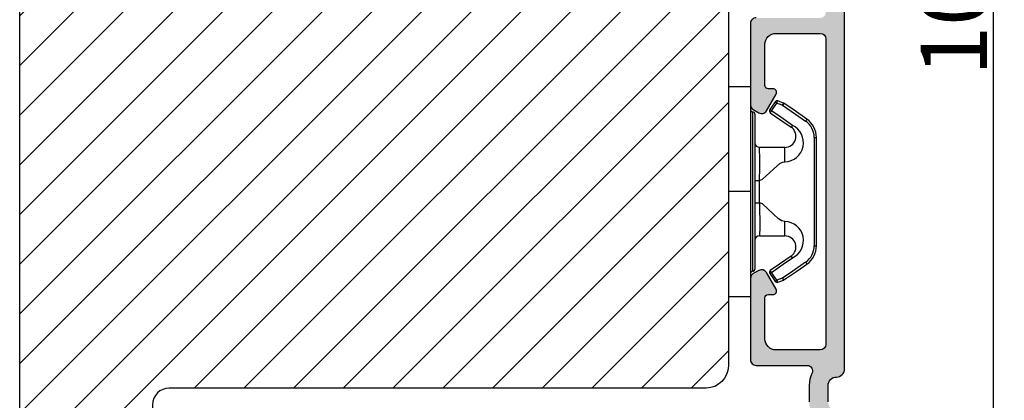
# Model space of a CAD drawing. Units: millimetres. Extents: x 63 to 3113, y -2910 to -130.
# Drawn here: x 270 to 292, y -376 to -367 of the extents above; entities that cross this region are included whole.
import ezdxf

# ---------------------------------------------------------------- set-up
doc = ezdxf.new("R2010")
doc.units = ezdxf.units.MM
doc.layers.get('0').update_dxf_attribs({"lineweight": 0})
doc.layers.get('DEFPOINTS').update_dxf_attribs({"lineweight": 0})
for name, color, linetype, lineweight in [('02 MEASURES', 156, 'Continuous', 13), ('05 SASH', 40, 'Continuous', 25), ('06 SASH HATCH', 40, 'Continuous', 0), ('09 ALUMINIUM', 55, 'Continuous', 25), ('15 CLIPS', 22, 'Continuous', 25), ('22 GLASKLODS', 22, 'Continuous', 25)]:
    doc.layers.add(name, color=color, linetype=linetype, lineweight=lineweight)
doc.styles.add('M1x0.25', font='arial.ttf', dxfattribs={"height": 1.5})
doc.dimstyles.new('M1x0.25', dxfattribs={"dimscale": 0, "dimtxt": 1.5, "dimasz": 1.25, "dimexe": 0.25, "dimexo": 0.5, "dimgap": 0.125, "dimtad": 1, "dimdec": 0, "dimlfac": 4, "dimdsep": 46, "dimtxsty": 'M1x0.25', "dimcen": -1, "dimclrd": 256, "dimclre": 256, "dimclrt": 256, "dimazin": 2, "dimtfac": 1, "dimtdec": 0, "dimtmove": 0, "dimatfit": 3, "dimfxl": 1, "dimtolj": 1, "dimarcsym": 0})

# ---------------------------------------------------------------- blocks, each defined once
blk = doc.blocks.new('b')
at = {"layer": '15 CLIPS'}
for p, q in [((1725.674588023891, -2993.348521290714), (1725.674588023891, -2991.348520962888)), ((1744.674581825008, -2991.348520962888), (1725.674588023891, -2991.348520962888)), ((1735.174555122127, -2993.348521290714), (1735.174555122127, -2991.348520962888)), ((1744.674581825008, -2991.348520962888), (1744.674581825008, -2993.348521290714)), ((1735.174555122127, -2993.348521290714), (1725.674588023891, -2993.348521290714)), ((1727.974552451839, -2993.548520950967), (1735.174555122127, -2993.548520950967)), ((1735.174555122127, -2993.748520611221), (1728.174585639705, -2993.748520611221)), ((1734.163004695644, -2993.748520611221), (1734.163004695644, -2994.148519931728)), ((1744.674581825008, -2993.348521290714), (1735.174555122127, -2993.348521290714)), ((1735.174555122127, -2993.548520950967), (1742.374557792415, -2993.548520950967)), ((1742.174584209194, -2993.748520611221), (1735.174555122127, -2993.748520611221)), ((1736.18610554861, -2993.748520611221), (1736.18610554861, -2994.148519931728)), ((1731.17460662054, -2994.148519931728), (1731.174606620541, -2996.448521612579)), ((1734.163004695644, -2994.148519931728), (1736.18610554861, -2994.148519931728)), ((1739.174563228359, -2996.448521612579), (1739.174563228359, -2994.148519931728)), ((1727.766651450863, -2995.082509814197), (1727.880615531673, -2995.246847270423)), ((1742.468554317226, -2995.246847270423), (1742.582518398037, -2995.082509814197)), ((1731.174606620541, -2996.448521612579), (1732.480663596859, -2996.448521612579)), ((1737.868506252041, -2996.448521612579), (1739.174563228359, -2996.448521612579)), ((1740.071791946163, -2999.09851804226), (1730.277377902737, -2999.09851804226)), ((1730.277377902737, -2999.09851804226), (1730.277377902737, -2999.298521427804)), ((1740.071791946163, -2999.09851804226), (1740.071791946163, -2999.298521427804)), ((1730.277377902737, -2999.298521427804), (1740.071791946163, -2999.298521427804))]:
    blk.add_line(p, q, dxfattribs=at)
at = {"layer": '15 CLIPS', "flags": 128}
for points in [[(1734.163004695644, -2994.148519931728), (1734.162945090999, -2994.148519931728), (1733.507472812404, -2994.16228487938), (1732.580262958278, -2994.179275928432), (1731.830198108425, -2994.182345567638), (1731.342989742031, -2994.169161765271), (1731.17460662054, -2994.148519931728), (1731.17460662054, -2994.148519931728)], [(1732.480663596859, -2996.448521612579), (1732.546288310757, -2996.165019570285), (1732.720691501369, -2995.881521253282), (1733.133155643215, -2995.436021237069), (1734.063703357448, -2994.42352086156), (1734.163004695644, -2994.148519931728)], [(1736.18610554861, -2994.148519931728), (1736.285466491451, -2994.42352086156), (1737.216014205684, -2995.436021237069), (1737.714309036007, -2996.003021596366), (1737.827200233211, -2996.225771604472), (1737.868506252041, -2996.448521612579)], [(1727.766651450863, -2995.082509814197), (1727.371353446712, -2995.356672553712), (1727.060813247432, -2995.57208373993)], [(1727.174836932888, -2995.736417470866), (1727.12780886816, -2995.66868424266), (1727.08662205862, -2995.609265862399), (1727.066952525844, -2995.580927579099), (1727.060813247432, -2995.57208373993)], [(1727.174836932888, -2995.736417470866), (1727.570075332393, -2995.462258456641), (1727.880615531673, -2995.246847270423)], [(1727.880615531673, -2995.246847270423), (1728.613097011318, -2996.302791981393), (1729.188579856625, -2997.132462559634)], [(1729.35290986227, -2997.018472401792), (1728.620428382626, -2995.962527690822), (1728.044945537319, -2995.13285711258)], [(1742.30422431158, -2995.13285711258), (1741.571742831936, -2996.18880182355), (1740.996259986629, -2997.018472401792)], [(1741.160589992275, -2997.132462559634), (1741.89307147192, -2996.076517848664), (1742.468554317226, -2995.246847270423)], [(1742.468554317226, -2995.246847270423), (1742.400783836116, -2995.199860183889), (1742.34141760992, -2995.158647297317), (1742.313045799007, -2995.138988940412), (1742.30422431158, -2995.13285711258)], [(1742.468554317226, -2995.246847270423), (1742.863792716732, -2995.521006284648), (1743.174332916012, -2995.736417470866)], [(1743.288356601467, -2995.57208373993), (1742.893058597316, -2995.297921000415), (1742.582518398037, -2995.082509814197)], [(1743.174332916012, -2995.736417470866), (1743.221301376095, -2995.66868424266), (1743.262547790279, -2995.609265862399), (1743.282217323055, -2995.580927579099), (1743.288356601467, -2995.57208373993)], [(1727.174836932888, -2995.736417470866), (1727.09723168539, -2995.764271466428), (1727.029163181057, -2995.788701920205), (1726.996678649654, -2995.800354628259), (1726.986605464687, -2995.80399051159)], [(1726.986605464687, -2995.80399051159), (1727.089661895504, -2996.09119176715), (1727.170664607754, -2996.316847501689)], [(1727.358896075954, -2996.249274460965), (1727.281350433102, -2996.277124731237), (1727.213281928768, -2996.301558910304), (1727.180797397365, -2996.313211618358), (1727.170664607754, -2996.316847501689)], [(1727.170664607754, -2996.316847501689), (1727.182585536709, -2996.343624888354), (1727.194566070309, -2996.363264618808)], [(1727.358896075954, -2996.249274460965), (1727.255839645138, -2995.962073205405), (1727.174836932888, -2995.736417470866)], [(1727.358896075954, -2996.249274460965), (1727.29118519949, -2996.29625782221), (1727.231759368648, -2996.337470708781), (1727.20344716238, -2996.357129065686), (1727.194566070309, -2996.363264618808)], [(1727.194566070309, -2996.363264618808), (1728.000659286251, -2997.525354026252), (1728.634018241634, -2998.438426403695)], [(1728.79834824728, -2998.324436245853), (1727.992255031338, -2997.162343113118), (1727.358896075954, -2996.249274460965)], [(1742.990214168301, -2996.249274460965), (1742.184180557003, -2997.411363868409), (1741.55082160162, -2998.324436245853)], [(1741.715151607265, -2998.438426403695), (1742.521244823208, -2997.276333270961), (1743.154544173946, -2996.363264618808)], [(1743.174332916012, -2995.736417470866), (1743.07121688055, -2996.023618726426), (1742.990214168301, -2996.249274460965)], [(1742.990214168301, -2996.249274460965), (1743.067819415798, -2996.277124731237), (1743.135887920132, -2996.301558910304), (1743.168372451534, -2996.313211618358), (1743.178445636501, -2996.316847501689)], [(1743.154544173946, -2996.363264618808), (1743.16944533514, -2996.338029502326), (1743.178445636501, -2996.316847501689)], [(1743.174332916012, -2995.736417470866), (1743.251938163509, -2995.764271466428), (1743.320006667843, -2995.788701920205), (1743.352431594601, -2995.800354628259), (1743.362564384212, -2995.80399051159)], [(1743.178445636501, -2996.316847501689), (1743.281561671963, -2996.029646246129), (1743.362564384212, -2995.80399051159)], [(1741.160589992275, -2997.132462559634), (1741.100091277828, -2997.090504615003), (1741.070646583309, -2997.070086298877), (1741.044360934963, -2997.051858453447), (1741.023022472134, -2997.0370541498), (1741.007823287716, -2997.026478050643), (1740.996259986629, -2997.018472401792)], [(1728.79834824728, -2998.324436245853), (1728.737849532833, -2998.366394190484), (1728.708404838314, -2998.38681250661), (1728.682119189968, -2998.40504035204), (1728.660780727138, -2998.419844655687), (1728.645581542721, -2998.430424480134), (1728.634018241634, -2998.438426403695)], [(1741.55082160162, -2998.324436245853), (1741.611320316067, -2998.366394190484), (1741.640705405941, -2998.38681250661), (1741.666991054287, -2998.40504035204), (1741.688329517116, -2998.419844655687), (1741.703588306179, -2998.430424480134), (1741.715151607265, -2998.438426403695)]]:
    blk.add_lwpolyline(points, dxfattribs=at)
at = {"layer": '15 CLIPS'}
for centre, radius, start, end in [((1727.774636185113, -2993.548437566613), 0.1999162841157195, 359.9761021382934, 90.01642684253714), ((1728.174576810269, -2993.54849625146), 0.2000243599548527, 180.0070750257789, 270.0025291391612), ((1730.774564261904, -2994.148562970589), 0.4000423609518949, 0.00616421004845298, 89.99490299886635), ((1739.574605586995, -2994.148562970589), 0.4000423609518493, 90.00509700110108, 179.9938357899516), ((1742.174635172008, -2993.548597982469), 0.1999226352472523, 269.9853945792363, 0.02207643996827224), ((1742.574575791252, -2993.548539289814), 0.2000179996771818, 89.99564905503033, 179.9947467802374), ((1737.680334388485, -2967.45209613877), 26.73820792721736, 266.7964333864821, 273.2035666135169), ((1727.174750147956, -2995.736368626348), 0.1999278399978054, 124.7425637718728, 199.7691616424899), ((1727.880630221271, -2995.246800788785), 0.1999567064013017, 34.73919008847473, 124.7514281364961), ((1676.562550596112, -2921.09047172018), 90.18154924084618, 304.6842024126541, 304.8112670635605), ((1742.468538288677, -2995.246793387749), 0.1999513887642524, 55.24704775660296, 145.2623340184867), ((1743.174243999605, -2995.736424848969), 0.2000742012953344, 340.2630085310463, 55.22526605446303), ((1730.754160519657, -2996.403199831268), 1.727097837253968, 204.9765625124734, 358.4962954301532), ((1730.174595361691, -2996.448511475086), 1.000011258901074, 214.7470536339564, 359.9994191709981), ((1739.595647749099, -2996.400126858901), 1.727819378015159, 181.6050160398656, 334.9221260175089), ((1740.174581654563, -2996.448488566535), 1.000018426750359, 180.0018933639298, 325.2516338311219), ((1664.023393728765, -3110.264531111615), 138.6911586203074, 55.21095446086177, 55.29357606292435), ((1658.801640952174, -2895.486098169375), 123.6377958477756, 304.7013941919377, 304.7940752842768), ((1730.278204597931, -2997.296914661576), 1.801603570355001, 214.7737449584011, 269.9737088957686), ((1740.07085594517, -2997.296705812178), 1.801812473197853, 270.0297638681862, 325.2227822776543), ((1730.277309678993, -2997.298643450656), 1.999877978312006, 214.7450829768983, 270.0019545855268), ((1740.071725188212, -2997.298385544884), 2.000135884033944, 270.0019123444893, 325.2510500930991)]:
    blk.add_arc(centre, radius, start, end, dxfattribs=at)
blk = doc.blocks.new('*D403')
at = {"layer": '02 MEASURES', "lineweight": -2}
for p, q in [((285.4407743315992, -353.7848002436667), (291.9360563703738, -353.7848002436667)), ((291.6860563703738, -355.0348002436667), (291.6860563703738, -378.0348002436667)), ((286.5191514952796, -379.2848002436667), (291.9360563703738, -379.2848002436667))]:
    blk.add_line(p, q, dxfattribs=at)
at = {"layer": '02 MEASURES'}
for points in [[(291.8943897037071, -355.0348002436667), (291.4777230370404, -355.0348002436667), (291.6860563703738, -353.7848002436667)], [(291.4777230370404, -378.0348002436667), (291.8943897037071, -378.0348002436667), (291.6860563703738, -379.2848002436667)]]:
    blk.add_solid(points, dxfattribs=at)
at = {"layer": 'DEFPOINTS', "color": 0}
for p in [(284.9407743315992, -353.7848002436667), (286.0191514952796, -379.2848002436667), (291.6860563703738, -379.2848002436667)]:
    blk.add_point(p, dxfattribs=at)
at = {"layer": '02 MEASURES', "insert": (290.7953063703737, -366.5348002436667), "char_height": 1.5, "attachment_point": 5, "rotation": 90, "style": 'M1x0.25'}
blk.add_mtext('\\A1;102', dxfattribs=at)

msp = doc.modelspace()

# ---------------------------------------------------------------- hatches: boundary and pattern name
at = {"layer": '06 SASH HATCH'}
h = msp.add_hatch(dxfattribs=at)
h.set_pattern_fill('ANSI31', color=256, scale=0.25, style=0)
h.set_pattern_definition([(45, (-641.4058882427998, -245.2566446790536), (-0.5612660075668221, 0.5612660075668221), [])])
h.paths.add_polyline_path([(285.706651413323, -374.7848002436667), (285.706651413323, -354.5348002436668, 0.4142135623731287), (284.956651413323, -353.7848002436667), (284.9407743315992, -353.7848002436667, 0.3419987131195137), (284.456651413323, -354.1598002436667, -0.34199871311986), (283.9725284950472, -354.5348002436667), (283.331651413323, -354.5348002436667), (283.331651413323, -355.2848002436667), (282.7066514133232, -355.2848002436667), (282.7066514133232, -357.5348002436667), (277.6566514133233, -357.5348002436667), (277.6566514133233, -355.2848002436667), (277.0316514133233, -355.2848002436667), (277.0316514133233, -354.9098002436667, 0.4400105308915926), (276.6239680097929, -354.5362272318825), (274.2989680097925, -354.7396383745802, 0.3888787318531478), (273.956651413323, -355.1132113863645), (273.9566514133232, -357.6929371469646), (273.9066514133233, -357.6973115801409), (273.9066514133233, -359.4098002436667), (272.9066514133233, -359.4098002436667), (272.9066514133233, -357.7848002436667), (270.3912846062625, -358.004866323894, 0.3888787318529585), (269.706651413323, -358.7520123474628), (269.706651413323, -375.7848002436667, 0.3312708873012066), (270.0630892007057, -376.2637468911217, -0.2835093783467084), (270.2375100326497, -376.4598081704326), (270.4289066823414, -377.5452725101638, 0.2926117034274754), (271.5239716961648, -378.7353049710333, -0.3108091034118798), (271.7088289214583, -378.9501535528232, 0.1125835509843238), (271.7631886682877, -379.107806506256), (272.3919466520474, -379.276281700239, 0.4931454260310458), (272.7066514133232, -379.0348002436666), (272.706651413323, -375.6598002436668, -0.4142135623731195), (273.0816514133231, -375.2848002436667), (285.2066514133229, -375.2848002436667, 0.414213562373173)])
h.paths.add_polyline_path([(271.5239716961648, -378.7353049710333, -0.2926117034274754), (270.4289066823414, -377.5452725101638), (270.2375100326497, -376.4598081704326, 0.2835093783467084), (270.0630892007057, -376.2637468911217, -0.3312708873012066), (269.706651413323, -375.7848002436667), (269.706651413323, -377.9812637685995, 0.3394542588634705), (270.2625371294962, -378.7057081383164), (271.7631886682877, -379.107806506256, -0.1125835509843238), (271.7088289214583, -378.9501535528232, 0.3108091034118798)], flags=16)
at = {"layer": '09 ALUMINIUM'}
h = msp.add_hatch(color=256, dxfattribs=at)
edge = h.paths.add_edge_path()
edge.add_arc((288.1441514952796, -375.2223002436667), 0.1874999999999478, 89.9999999999826, 180.0000000000159, ccw=False)
edge.add_arc((288.1441514952796, -374.8473002436667), 0.1874999999999721, 269.9999999999915, 360.0000000000174)
edge.add_line((288.3316514952796, -374.8473002436667), (288.3316514952796, -354.4098002436667))
edge.add_arc((288.0316514952806, -354.4098002436664), 0.2999999999990283, 359.9999999999343, 449.8118665526732)
edge.add_arc((288.0322261151633, -354.2348011870644), 0.1250000000001679, 89.81186655253808, 153.3471692921633)
edge.add_arc((287.8534779168318, -354.1450845130653), 0.07500000000036768, 263.00000000016513, 333.34716929200056, ccw=False)
edge.add_line((287.8443377160766, -354.2195254744388), (286.3468851632053, -354.0356614202615))
edge.add_arc((286.3316514952797, -354.1597296892168), 0.1250000000001131, 83.00000000002638, 180.0000000000521)
edge.add_line((286.2066514952796, -354.1597296892169), (286.2066514952796, -354.2604806717627))
edge.add_arc((286.3316514952795, -354.2604806717626), 0.1249999999998249, 180.0000000000397, 263.0000000001659)
edge.add_line((286.3164178273541, -354.3845489407177), (287.7968851632054, -354.5663274724814))
edge.add_arc((287.7816514952796, -354.6903957414366), 0.1250000000000532, 0, 82.99999999994623, ccw=False)
edge.add_line((287.9066514952797, -354.6903957414365), (287.9066514952797, -355.047300243667))
edge.add_arc((287.7816514952797, -355.047300243667), 0.1249999999999976, -90, 1.0800249583553523e-12, ccw=False)
edge.add_line((287.7816514952797, -355.172300243667), (286.3316514952796, -355.172300243667))
edge.add_arc((286.3316514952796, -355.2973002436669), 0.124999999999949, 89.99999999997664, 180.0000000000261)
edge.add_line((286.2066514952796, -355.297300243667), (286.2066514952796, -357.1376314600184))
edge.add_arc((286.3316514952792, -357.1376314600183), 0.1249999999996127, 180.0000000000223, 240.0000000000955)
edge.add_line((286.2691514952796, -357.2458846354912), (286.3941514952796, -357.3180534191399))
edge.add_arc((286.4566514952797, -357.2098002436672), 0.1249999999997508, 239.9999999998934, 330.0000000000895)
edge.add_line((286.5649046707526, -357.2723002436669), (286.7832753596854, -356.8940711155519))
edge.add_arc((286.7129709140232, -356.8534808249235), 0.08118058125660296, 329.9999999999066, 450.0000000000802)
edge.add_line((286.7129709140231, -356.7723002436669), (286.6066514952795, -356.7723002436669))
edge.add_arc((286.6066514952797, -356.6973002436669), 0.0749999999999994, 179.9999999999565, 269.9999999998615, ccw=False)
edge.add_line((286.5316514952797, -356.6973002436669), (286.5316514952797, -355.7723002436669))
edge.add_arc((286.7816514952796, -355.7723002436668), 0.2499999999999223, 89.99999999997402, 180.0000000000178, ccw=False)
edge.add_line((286.7816514952797, -355.5223002436669), (287.7816514952797, -355.5223002436669))
edge.add_arc((287.7816514952797, -355.6473002436669), 0.1250000000000064, 1.0419398677186109e-10, 89.99999999999699, ccw=False)
edge.add_line((287.9066514952797, -355.6473002436667), (287.9066514952797, -362.547300243667))
edge.add_arc((287.7816514952797, -362.547300243667), 0.1249999999999976, -90, 1.0800249583553523e-12, ccw=False)
edge.add_line((287.7816514952797, -362.672300243667), (286.7816514952797, -362.672300243667))
edge.add_arc((286.7816514952798, -362.4223002436668), 0.250000000000149, 179.9999999999739, 269.99999999996584, ccw=False)
edge.add_line((286.5316514952797, -362.4223002436668), (286.5316514952797, -361.4973002436668))
edge.add_arc((286.6066514952796, -361.4973002436669), 0.07499999999993542, 90.00000000008691, 179.9999999999104, ccw=False)
edge.add_line((286.6066514952795, -361.422300243667), (286.7129709140231, -361.422300243667))
edge.add_arc((286.712970914023, -361.3411196624102), 0.08118058125681099, 270.0000000000767, 390.0000000000451)
edge.add_line((286.7832753596854, -361.3005293717817), (286.5649046707526, -360.922300243667))
edge.add_arc((286.4566514952797, -360.9848002436666), 0.1249999999997319, 29.99999999986716, 119.9999999999817)
edge.add_line((286.3941514952799, -360.8765470681938), (286.2691514952796, -360.9487158518427))
edge.add_arc((286.3316514952792, -361.0569690273156), 0.1249999999996127, 119.9999999998975, 179.9999999999739)
edge.add_line((286.2066514952796, -361.0569690273155), (286.2066514952796, -362.8973002436669))
edge.add_arc((286.3316514952796, -362.897300243667), 0.124999999999949, 179.9999999999766, 270.000000000026)
edge.add_line((286.3316514952796, -363.0223002436669), (286.7072261151632, -363.0223002436669))
edge.add_arc((286.707226115164, -362.9723002436687), 0.04999999999821008, 269.9999999990432, 360.0000000022147)
edge.add_line((286.7572261151622, -362.9723002436667), (286.7865154370452, -362.972300243667))
edge.add_arc((286.8572261151634, -362.9473002436672), 0.07499999999953848, 199.4712206344329, 323.1301023543558)
edge.add_arc((286.9572261151632, -363.0223002436667), 0.05000000000002189, 90.00000000006509, 143.1301023541174, ccw=False)
edge.add_arc((286.9572261151637, -363.022300243666), 0.04999999999926587, 36.86989764545319, 90.00000000065518, ccw=False)
edge.add_arc((287.0572261151631, -362.947300243667), 0.0749999999996437, 216.8698976458091, 340.5287793653806)
edge.add_line((287.1279367932814, -362.972300243667), (287.1572261151641, -362.9723002436667))
edge.add_arc((287.2072261151623, -362.9723002436687), 0.04999999999821008, 179.9999999977404, 270.0000000009119)
edge.add_line((287.2072261151632, -363.0223002436669), (287.7822261151632, -363.0223002436669))
edge.add_arc((287.7822261151632, -363.1473002436669), 0.1249999999999733, 2.475189830875024e-09, 90.00000000001222, ccw=False)
edge.add_line((287.9072261151632, -363.1473002436614), (287.9066514952797, -366.7973002436615))
edge.add_arc((287.7816514952797, -366.797300243667), 0.1249999999999733, -90.00000000002598, 2.513502295187209e-09, ccw=False)
edge.add_line((287.7816514952797, -366.922300243667), (286.3316514952796, -366.922300243667))
edge.add_arc((286.3316514952796, -367.0473002436669), 0.1249999999999561, 89.9999999999799, 180.0000000000261)
edge.add_line((286.2066514952796, -367.047300243667), (286.2066514952796, -368.8876314600184))
edge.add_arc((286.3316514952792, -368.8876314600183), 0.1249999999996127, 180.0000000000223, 240.0000000000955)
edge.add_line((286.2691514952796, -368.9958846354912), (286.3941514952796, -369.0680534191397))
edge.add_arc((286.4566514952797, -368.9598002436669), 0.12499999999985, 239.9999999998867, 329.9999999999506)
edge.add_line((286.5649046707526, -369.0223002436669), (286.7832753596851, -368.6440711155519))
edge.add_arc((286.7129709140229, -368.6034808249236), 0.0811805812566393, 329.9999999999511, 449.9999999998796)
edge.add_line((286.7129709140231, -368.5223002436669), (286.6066514952797, -368.5223002436667))
edge.add_arc((286.6066514952792, -368.4473002436671), 0.07499999999954507, 179.9999999997829, 270.0000000003823, ccw=False)
edge.add_line((286.5316514952797, -368.4473002436669), (286.5316514952797, -367.5223002436669))
edge.add_arc((286.7816514952796, -367.5223002436668), 0.2499999999999223, 89.99999999997402, 180.0000000000178, ccw=False)
edge.add_line((286.7816514952797, -367.2723002436669), (287.7816514952797, -367.2723002436669))
edge.add_arc((287.7816514952796, -367.397300243667), 0.1250000000001176, 5.212541509536095e-11, 89.99999999994611, ccw=False)
edge.add_line((287.9066514952797, -367.3973002436669), (287.9066514952797, -374.297300243667))
edge.add_arc((287.7816514952797, -374.297300243667), 0.1249999999999976, -90, 1.0800249583553523e-12, ccw=False)
edge.add_line((287.7816514952797, -374.422300243667), (286.7816514952797, -374.422300243667))
edge.add_arc((286.7816514952796, -374.1723002436671), 0.2499999999999223, 179.9999999999739, 270.00000000001785, ccw=False)
edge.add_line((286.5316514952797, -374.172300243667), (286.5316514952797, -373.2473002436668))
edge.add_arc((286.6066514952798, -373.2473002436667), 0.07500000000016993, 90.00000000026063, 180.0000000000786, ccw=False)
edge.add_line((286.6066514952795, -373.1723002436665), (286.7129709140231, -373.1723002436665))
edge.add_arc((286.7129709140232, -373.0911196624099), 0.08118058125661116, 269.9999999999251, 390.0000000000559)
edge.add_line((286.7832753596854, -373.0505293717815), (286.5649046707526, -372.6723002436665))
edge.add_arc((286.4566514952796, -372.7348002436666), 0.1250000000000188, 30.00000000003678, 119.9999999999747)
edge.add_line((286.3941514952796, -372.6265470681935), (286.2691514952796, -372.6987158518423))
edge.add_arc((286.3316514952796, -372.8069690273153), 0.1250000000000065, 120.0000000000017, 180.0000000000782)
edge.add_line((286.2066514952796, -372.8069690273155), (286.2066514952796, -374.6473002436669))
edge.add_arc((286.3316514952796, -374.647300243667), 0.124999999999949, 179.9999999999766, 270.000000000026)
edge.add_line((286.3316514952796, -374.7723002436669), (287.4819417942354, -374.7723002436669))
edge.add_arc((287.4819417942353, -374.8973002436671), 0.1250000000001478, -26.115118468934327, 89.99999999997033, ccw=False)
edge.add_arc((288.1441514952779, -375.2219301280626), 0.6124999999982104, 153.8848815309835, 179.9999999999894)
edge.add_line((287.5316514952797, -375.2219301280625), (287.5316514952797, -375.5973002436667))
edge.add_arc((288.1441514952795, -375.5973002436669), 0.6124999999997691, 179.9999999999827, 244.2807204978347)
edge.add_arc((287.856651495279, -376.1941670629828), 0.05000000000061833, 2.6062707547680475e-10, 64.28072049731168, ccw=False)
edge.add_line((287.9066514952797, -376.1941670629826), (287.9066514952797, -377.273496034009))
edge.add_arc((287.7816514952796, -377.2734960340089), 0.1250000000000839, 286.0000000000048, 359.99999999997505, ccw=False)
edge.add_line((287.8161061647568, -377.3936537460013), (286.1377421563254, -377.8749168810425))
edge.add_arc((286.2066514952798, -378.1152323050272), 0.2500000000001456, 106.0000000000132, 179.9999999999739)
edge.add_line((285.9566514952796, -378.1152323050271), (285.9566514952796, -378.1689970648567))
edge.add_arc((286.0191514952797, -378.1689970648569), 0.06250000000012011, 179.9999999999038, 285.9999999999438)
edge.add_line((286.0363788300183, -378.2290759208531), (286.2293115498496, -378.1737533536793))
edge.add_arc((286.2141514952798, -378.1208839604029), 0.05499999999977401, 285.9999999999709, 350.4169980227676)
edge.add_arc((286.3226164968924, -378.1391963448775), 0.05500000000003541, 41.5830019773025, 170.4169980224327, ccw=False)
edge.add_arc((286.4048959497026, -378.066188868238), 0.05500000000008968, 221.5830019774853, 350.4169980227099)
edge.add_arc((286.5133609513152, -378.0845012527127), 0.05499999999982454, 41.58300197741539, 170.4169980224367, ccw=False)
edge.add_arc((286.5956404041257, -378.0114937760724), 0.05500000000097186, 221.5830019777597, 267.4076059552583)
edge.add_arc((286.668097600716, -378.0635622708183), 0.07500000000005723, 143.6511553075122, 182.1970426074653, ccw=False)
edge.add_line((286.607690853381, -378.0191097694667), (286.6817885126306, -377.9184180548427))
edge.add_arc((286.7421952599657, -377.9628705561942), 0.07500000000003353, 53.694240466752376, 143.6511553075745, ccw=False)
edge.add_line((286.786602324215, -377.9024303986434), (286.8474816660391, -377.9471601437897))
edge.add_arc((286.8948498601612, -377.9751110683831), 0.0550000000000925, 41.58300197726322, 149.456084353848, ccw=False)
edge.add_arc((286.9771293129713, -377.9021035917437), 0.05499999999983654, 221.5830019775342, 350.4169980227873)
edge.add_arc((287.0855943145838, -377.9204159762181), 0.05499999999995663, 41.583001977085985, 170.4169980226042, ccw=False)
edge.add_arc((287.1678737673941, -377.8474084995785), 0.05500000000017144, 221.5830019776632, 350.4169980225446)
edge.add_arc((287.2763387690069, -377.8657208840533), 0.05499999999996971, 41.5830019771696, 170.4169980225757, ccw=False)
edge.add_arc((287.3586182218174, -377.7927134074126), 0.05500000000106498, 221.5830019784134, 285.9999999992619)
edge.add_line((287.3737782763869, -377.8455828006904), (287.7471968258026, -377.7385067546888))
edge.add_arc((287.7816514952797, -377.8586644666811), 0.124999999999981, 0, 105.99999999999949, ccw=False)
edge.add_line((287.9066514952797, -377.8586644666811), (287.9066514952797, -378.326799212819))
edge.add_arc((287.7816514952796, -378.3267992128189), 0.1250000000000726, 286.0000000000048, 359.99999999997897, ccw=False)
edge.add_line((287.8161061647568, -378.4469569248113), (287.5342026216704, -378.5277914650201))
edge.add_arc((287.5493626762403, -378.5806608582968), 0.05500000000014919, 105.9999999999581, 170.4169980224764)
edge.add_arc((287.4408976746273, -378.5623484738222), 0.05500000000016392, 221.5830019773518, 350.4169980227842, ccw=False)
edge.add_arc((287.3586182218172, -378.6353559504617), 0.05499999999986915, 41.58300197750388, 170.4169980223104)
edge.add_arc((287.2501532202044, -378.6170435659868), 0.05500000000016204, 221.5830019776025, 350.41699802256085, ccw=False)
edge.add_arc((287.1678737673951, -378.6900510426257), 0.05499999999888912, 41.58300197727101, 68.13370191479014)
edge.add_line((287.18835807498, -378.639007990771), (287.1632664359231, -378.6630198807607))
edge.add_arc((287.1287050459651, -378.6268539070678), 0.05002466720515229, 254.08123979669608, 313.70036004405375, ccw=False)
edge.add_arc((287.1678737673898, -378.6900510426246), 0.05499999999533616, 164.0749991754687, 170.4169980240332)
edge.add_arc((287.0594087657815, -378.6717386581519), 0.05499999999997248, 221.5830019774646, 350.4169980223422, ccw=False)
edge.add_arc((286.9771293129714, -378.7447461347914), 0.05500000000003564, 41.58300197736772, 170.4169980228169)
edge.add_arc((286.8686643113587, -378.7264337503167), 0.05499999999996594, 221.5830019774647, 350.4169980223565, ccw=False)
edge.add_arc((286.7863848585496, -378.7994412269559), 0.05499999999901924, 41.58300197793594, 55.76025403995805)
edge.add_arc((286.8403248456013, -378.7095446564924), 0.05002616653300972, 235.43422532040591, 242.6363451022554, ccw=False)
edge.add_arc((286.7863848585485, -378.7994412269564), 0.05500000000010067, 62.31031638496663, 170.4169980226418)
edge.add_arc((286.6779198569358, -378.7811288424816), 0.05499999999996472, 221.5830019774646, 350.41699802235905, ccw=False)
edge.add_arc((286.5956404041257, -378.8541363191206), 0.05499999999968367, 41.58300197709864, 70.66544465246588)
edge.add_line((286.6138499990045, -378.8022382396348), (286.5865094183891, -378.828402294223))
edge.add_arc((286.5519467597143, -378.7922359775681), 0.05002579169845219, 258.7187431763053, 313.701139193797, ccw=False)
edge.add_arc((286.5956404040861, -378.8541363191133), 0.05499999995972518, 166.4982666953002, 170.4169980238967)
edge.add_arc((286.4871754025129, -378.8358239346467), 0.05499999999982003, 221.583001977081, 350.41699802267397, ccw=False)
edge.add_arc((286.4048959497027, -378.9088314112858), 0.05500000000002433, 41.58300197734313, 170.4169980228753)
edge.add_arc((286.2964309480899, -378.8905190268114), 0.05499999999997327, 221.5830019771303, 350.4169980225679, ccw=False)
edge.add_arc((286.2141514952719, -378.9635265034613), 0.05500000001283301, 41.5830019803874, 46.56394114581223)
edge.add_arc((286.2635686738287, -378.874927298644), 0.05002541686575336, 225.1083782963927, 256.5894765318818, ccw=False)
edge.add_arc((286.2141514952794, -378.9635265034512), 0.05500000000029712, 75.1339136835757, 105.9999999996206)
edge.add_line((286.1989914407097, -378.9106571101743), (286.1377421563257, -378.9282200598523))
edge.add_arc((286.2066514952797, -379.168535483837), 0.2500000000001187, 105.9999999999543, 179.9999999999609)
edge.add_line((285.9566514952796, -379.1685354838369), (285.9566514952796, -379.2223002436667))
edge.add_arc((286.0191514952797, -379.2223002436668), 0.06250000000012011, 179.9999999999038, 285.9999999999438)
edge.add_line((286.0363788300183, -379.2823790996631), (288.0600155037109, -378.7021106210291))
edge.add_arc((287.9566514952795, -378.3416374850521), 0.3750000000001339, 286.0000000000035, 359.9999999999913)
edge.add_line((288.3316514952796, -378.3416374850522), (288.3316514952796, -375.9723002436667))
edge.add_arc((288.1441514952796, -375.9723002436667), 0.1874999999999721, 359.9999999999915, 450.0000000000173)
edge.add_arc((288.1441514952796, -375.5973002436668), 0.1874999999999478, 179.9999999999826, 270.0000000000159, ccw=False)
edge.add_line((287.9566514952796, -375.5973002436667), (287.9566514952796, -375.2223002436667))

# ---------------------------------------------------------------- linework, layer by layer
msp.add_line((286.2066514952796, -372.8069690273046), (286.2066514952796, -368.887631460007))
at = {"layer": '05 SASH', "linetype": 'Continuous', "lineweight": 25}
msp.add_lwpolyline([(285.706651413323, -354.5348002436667), (285.706651413323, -374.7848002436667, -0.4142135623730026), (285.206651413323, -375.2848002436667), (273.081651413323, -375.2848002436667, 0.4142135623729105), (272.706651413323, -375.6598002436667), (272.7066514133232, -379.0348002436667, -0.4931454260308499), (272.3919466520474, -379.276281700239), (270.2625371294962, -378.7057081383164, -0.3394542588634226), (269.706651413323, -377.9812637685995), (269.706651413323, -358.7520123474628, -0.3888787318529501)], format="xyb", dxfattribs=at)
at = {"layer": '09 ALUMINIUM'}
for points in [[(287.9566514952796, -375.5973002436667), (287.9566514952796, -375.2223002436667, -0.4142135623732581), (288.1441514952796, -375.0348002436667, 0.4142135623731822), (288.3316514952796, -374.8473002436667), (288.3316514952796, -354.4098002436667, 0.4132521600870332)], [(286.3316514952796, -366.922300243667, 0.4142135623733005), (286.2066514952796, -367.047300243667), (286.2066514952796, -368.8876314600184, 0.2679491924314976), (286.2691514952796, -368.9958846354912), (286.3941514952796, -369.0680534191397, 0.4142135623734202), (286.5649046707526, -369.0223002436669), (286.7832753596851, -368.6440711155519, 0.5773502691892128), (286.7129709140231, -368.5223002436669), (286.6066514952797, -368.5223002436667, -0.4142135623761155), (286.5316514952797, -368.4473002436669), (286.5316514952797, -367.5223002436669, -0.414213562373277), (286.7816514952797, -367.2723002436669), (287.7816514952797, -367.2723002436669, -0.4142135623725438), (287.9066514952797, -367.3973002436669), (287.9066514952797, -374.297300243667, -0.4142135623731065), (287.7816514952797, -374.422300243667), (286.7816514952797, -374.422300243667, -0.414213562373277), (286.5316514952797, -374.172300243667), (286.5316514952797, -373.2473002436668, -0.414213562372123), (286.6066514952795, -373.1723002436665), (286.7129709140231, -373.1723002436665, 0.5773502691905466), (286.7832753596854, -373.0505293717815), (286.5649046707526, -372.6723002436665, 0.4142135623728245), (286.3941514952796, -372.6265470681935), (286.2691514952796, -372.6987158518423, 0.2679491924314976), (286.2066514952796, -372.8069690273155), (286.2066514952796, -374.6473002436669, 0.4142135623733338), (286.3316514952796, -374.7723002436669), (287.4819417942354, -374.7723002436669, -0.5549658691367481), (287.5941807266158, -374.9523222579714, 0.11444445705073), (287.5316514952797, -375.2219301280625), (287.5316514952797, -375.5973002436667, 0.2880714391412841)]]:
    msp.add_lwpolyline(points, format="xyb", dxfattribs=at)

# ---------------------------------------------------------------- block references
at = {"layer": '22 GLASKLODS', "xscale": 0.25, "yscale": 0.25, "zscale": 0.25, "rotation": 90.00000000000011}
msp.add_blockref('b', (-462.1304788273983, -804.6409390241888), dxfattribs=at)

# ---------------------------------------------------------------- dimensions: what is measured, and where the dimension line sits
at = {"layer": '02 MEASURES'}
dim = msp.add_linear_dim(base=(291.6860563703738, -379.2848002436667), p1=(284.9407743315992, -353.7848002436667), p2=(286.0191514952796, -379.2848002436667), angle=90, dimstyle='M1x0.25', override={"dimscale": 1}, dxfattribs=at)
dim.commit()
dim.dimension.update_dxf_attribs({"geometry": '*D403', "text_midpoint": (290.7953063703737, -366.5348002436667)})

doc.saveas('drawing.dxf')
